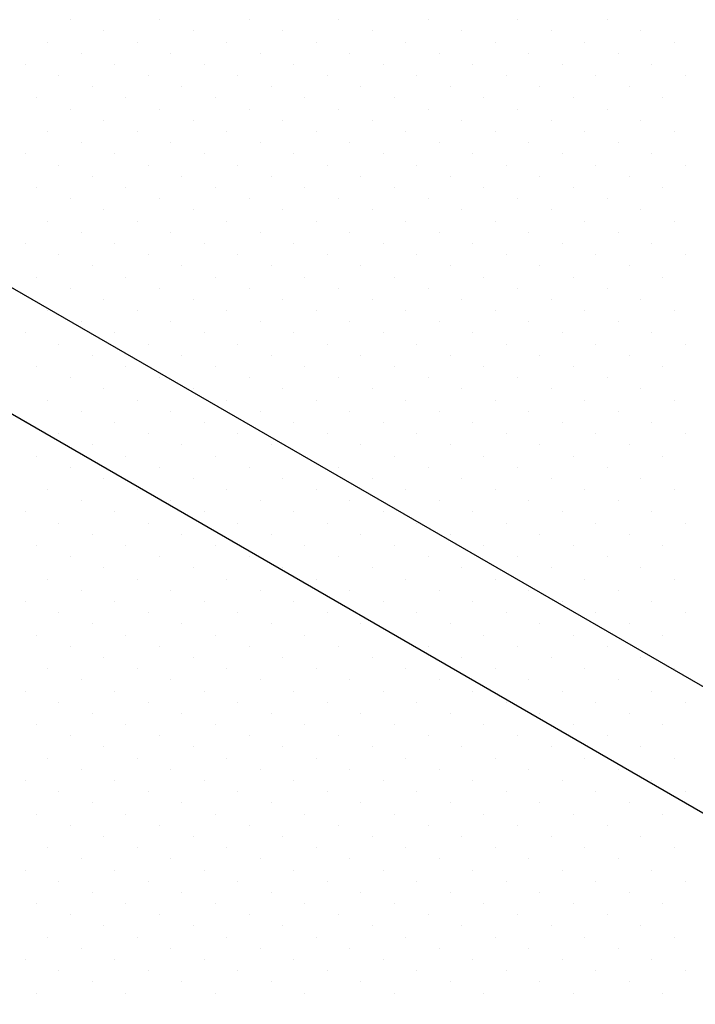
# Model space of a CAD drawing. Extents: x -102 to -68.3, y -12.5 to 12.8.
# Drawn here: x -82.9 to -80.9, y -6.7 to -3.7 of the extents above; entities that cross this region are included whole.
import ezdxf

# ---------------------------------------------------------------- set-up
doc = ezdxf.new("R2010")
doc.units = 0
doc.layers.get('0').update_dxf_attribs({"linetype": 'CONTINUOUS'})
doc.layers.add('OBJ', color=7, linetype='CONTINUOUS')

# ---------------------------------------------------------------- blocks, each defined once
blk = doc.blocks.new('*X2')
at = {"color": 0}
for p, q in [((18.3958, 8.187), (18.3958, 8.187)), ((18.661, 8.187), (18.661, 8.187)), ((18.9262, 8.187), (18.9262, 8.187)), ((19.1913, 8.187), (19.1913, 8.187)), ((19.4565, 8.187), (19.4565, 8.187)), ((19.7217, 8.187), (19.7217, 8.187)), ((19.9868, 8.187), (19.9868, 8.187)), ((18.4953, 8.1538), (18.4953, 8.1538)), ((18.7604, 8.1538), (18.7604, 8.1538)), ((19.0256, 8.1538), (19.0256, 8.1538)), ((19.2908, 8.1538), (19.2908, 8.1538)), ((19.5559, 8.1538), (19.5559, 8.1538)), ((19.8211, 8.1538), (19.8211, 8.1538)), ((20.0863, 8.1538), (20.0863, 8.1538)), ((18.3295, 8.1207), (18.3295, 8.1207)), ((18.5947, 8.1207), (18.5947, 8.1207)), ((18.8599, 8.1207), (18.8599, 8.1207)), ((19.125, 8.1207), (19.125, 8.1207)), ((19.3902, 8.1207), (19.3902, 8.1207)), ((19.6554, 8.1207), (19.6554, 8.1207)), ((19.9205, 8.1207), (19.9205, 8.1207)), ((20.1857, 8.1207), (20.1857, 8.1207)), ((18.429, 8.0875), (18.429, 8.0875)), ((18.6941, 8.0875), (18.6941, 8.0875)), ((18.9593, 8.0875), (18.9593, 8.0875)), ((19.2245, 8.0875), (19.2245, 8.0875)), ((19.4896, 8.0875), (19.4896, 8.0875)), ((19.7548, 8.0875), (19.7548, 8.0875)), ((20.02, 8.0875), (20.02, 8.0875)), ((18.2632, 8.0544), (18.2632, 8.0544)), ((18.5284, 8.0544), (18.5284, 8.0544)), ((18.7936, 8.0544), (18.7936, 8.0544)), ((19.0587, 8.0544), (19.0587, 8.0544)), ((19.3239, 8.0544), (19.3239, 8.0544)), ((19.5891, 8.0544), (19.5891, 8.0544)), ((19.8542, 8.0544), (19.8542, 8.0544)), ((20.1194, 8.0544), (20.1194, 8.0544)), ((18.3627, 8.0212), (18.3627, 8.0212)), ((18.6278, 8.0212), (18.6278, 8.0212)), ((18.893, 8.0212), (18.893, 8.0212)), ((19.1582, 8.0212), (19.1582, 8.0212)), ((19.4233, 8.0212), (19.4233, 8.0212)), ((19.6885, 8.0212), (19.6885, 8.0212)), ((19.9537, 8.0212), (19.9537, 8.0212)), ((20.2188, 8.0212), (20.2188, 8.0212)), ((18.4621, 7.9881), (18.4621, 7.9881)), ((18.7273, 7.9881), (18.7273, 7.9881)), ((18.9924, 7.9881), (18.9924, 7.9881)), ((19.2576, 7.9881), (19.2576, 7.9881)), ((19.5228, 7.9881), (19.5228, 7.9881)), ((19.7879, 7.9881), (19.7879, 7.9881)), ((20.0531, 7.9881), (20.0531, 7.9881)), ((18.2964, 7.955), (18.2964, 7.955)), ((18.5616, 7.955), (18.5616, 7.955)), ((18.8267, 7.955), (18.8267, 7.955)), ((19.0919, 7.955), (19.0919, 7.955)), ((19.357, 7.955), (19.357, 7.955)), ((19.6222, 7.955), (19.6222, 7.955)), ((19.8874, 7.955), (19.8874, 7.955)), ((20.1525, 7.955), (20.1525, 7.955)), ((18.3958, 7.9218), (18.3958, 7.9218)), ((18.661, 7.9218), (18.661, 7.9218)), ((18.9262, 7.9218), (18.9262, 7.9218)), ((19.1913, 7.9218), (19.1913, 7.9218)), ((19.4565, 7.9218), (19.4565, 7.9218)), ((19.7217, 7.9218), (19.7217, 7.9218)), ((19.9868, 7.9218), (19.9868, 7.9218)), ((18.4953, 7.8887), (18.4953, 7.8887)), ((18.7604, 7.8887), (18.7604, 7.8887)), ((19.0256, 7.8887), (19.0256, 7.8887)), ((19.2908, 7.8887), (19.2908, 7.8887)), ((19.5559, 7.8887), (19.5559, 7.8887)), ((19.8211, 7.8887), (19.8211, 7.8887)), ((20.0863, 7.8887), (20.0863, 7.8887)), ((18.3295, 7.8555), (18.3295, 7.8555)), ((18.5947, 7.8555), (18.5947, 7.8555)), ((18.8599, 7.8555), (18.8599, 7.8555)), ((19.125, 7.8555), (19.125, 7.8555)), ((19.3902, 7.8555), (19.3902, 7.8555)), ((19.6554, 7.8555), (19.6554, 7.8555)), ((19.9205, 7.8555), (19.9205, 7.8555)), ((20.1857, 7.8555), (20.1857, 7.8555)), ((18.429, 7.8224), (18.429, 7.8224)), ((18.6941, 7.8224), (18.6941, 7.8224)), ((18.9593, 7.8224), (18.9593, 7.8224)), ((19.2245, 7.8224), (19.2245, 7.8224)), ((19.4896, 7.8224), (19.4896, 7.8224)), ((19.7548, 7.8224), (19.7548, 7.8224)), ((20.02, 7.8224), (20.02, 7.8224)), ((18.2632, 7.7892), (18.2632, 7.7892)), ((18.5284, 7.7892), (18.5284, 7.7892)), ((18.7936, 7.7892), (18.7936, 7.7892)), ((19.0587, 7.7892), (19.0587, 7.7892)), ((19.3239, 7.7892), (19.3239, 7.7892)), ((19.5891, 7.7892), (19.5891, 7.7892)), ((19.8542, 7.7892), (19.8542, 7.7892)), ((20.1194, 7.7892), (20.1194, 7.7892)), ((18.3627, 7.7561), (18.3627, 7.7561)), ((18.6278, 7.7561), (18.6278, 7.7561)), ((18.893, 7.7561), (18.893, 7.7561)), ((19.1582, 7.7561), (19.1582, 7.7561)), ((19.4233, 7.7561), (19.4233, 7.7561)), ((19.6885, 7.7561), (19.6885, 7.7561)), ((19.9537, 7.7561), (19.9537, 7.7561)), ((20.2188, 7.7561), (20.2188, 7.7561)), ((18.4621, 7.7229), (18.4621, 7.7229)), ((18.7273, 7.7229), (18.7273, 7.7229)), ((18.9924, 7.7229), (18.9924, 7.7229)), ((19.2576, 7.7229), (19.2576, 7.7229)), ((19.5228, 7.7229), (19.5228, 7.7229)), ((19.7879, 7.7229), (19.7879, 7.7229)), ((20.0531, 7.7229), (20.0531, 7.7229)), ((18.2964, 7.6898), (18.2964, 7.6898)), ((18.5616, 7.6898), (18.5616, 7.6898)), ((18.8267, 7.6898), (18.8267, 7.6898)), ((19.0919, 7.6898), (19.0919, 7.6898)), ((19.357, 7.6898), (19.357, 7.6898)), ((19.6222, 7.6898), (19.6222, 7.6898)), ((19.8874, 7.6898), (19.8874, 7.6898)), ((20.1525, 7.6898), (20.1525, 7.6898)), ((18.3958, 7.6566), (18.3958, 7.6566)), ((18.661, 7.6566), (18.661, 7.6566)), ((18.9262, 7.6566), (18.9262, 7.6566)), ((19.1913, 7.6566), (19.1913, 7.6566)), ((19.4565, 7.6566), (19.4565, 7.6566)), ((19.7217, 7.6566), (19.7217, 7.6566)), ((19.9868, 7.6566), (19.9868, 7.6566)), ((18.4953, 7.6235), (18.4953, 7.6235)), ((18.7604, 7.6235), (18.7604, 7.6235)), ((19.0256, 7.6235), (19.0256, 7.6235)), ((19.2908, 7.6235), (19.2908, 7.6235)), ((19.5559, 7.6235), (19.5559, 7.6235)), ((19.8211, 7.6235), (19.8211, 7.6235)), ((20.0863, 7.6235), (20.0863, 7.6235)), ((18.3295, 7.5903), (18.3295, 7.5903)), ((18.5947, 7.5903), (18.5947, 7.5903)), ((18.8599, 7.5903), (18.8599, 7.5903)), ((19.125, 7.5903), (19.125, 7.5903)), ((19.3902, 7.5903), (19.3902, 7.5903)), ((19.6554, 7.5903), (19.6554, 7.5903)), ((19.9205, 7.5903), (19.9205, 7.5903)), ((20.1857, 7.5903), (20.1857, 7.5903)), ((18.429, 7.5572), (18.429, 7.5572)), ((18.6941, 7.5572), (18.6941, 7.5572)), ((18.9593, 7.5572), (18.9593, 7.5572)), ((19.2245, 7.5572), (19.2245, 7.5572)), ((19.4896, 7.5572), (19.4896, 7.5572)), ((19.7548, 7.5572), (19.7548, 7.5572)), ((20.02, 7.5572), (20.02, 7.5572)), ((18.2632, 7.5241), (18.2632, 7.5241)), ((18.5284, 7.5241), (18.5284, 7.5241)), ((18.7936, 7.5241), (18.7936, 7.5241)), ((19.0587, 7.5241), (19.0587, 7.5241)), ((19.3239, 7.5241), (19.3239, 7.5241)), ((19.5891, 7.5241), (19.5891, 7.5241)), ((19.8542, 7.5241), (19.8542, 7.5241)), ((20.1194, 7.5241), (20.1194, 7.5241)), ((18.3627, 7.4909), (18.3627, 7.4909)), ((18.6278, 7.4909), (18.6278, 7.4909)), ((18.893, 7.4909), (18.893, 7.4909)), ((19.1582, 7.4909), (19.1582, 7.4909)), ((19.4233, 7.4909), (19.4233, 7.4909)), ((19.6885, 7.4909), (19.6885, 7.4909)), ((19.9537, 7.4909), (19.9537, 7.4909)), ((20.2188, 7.4909), (20.2188, 7.4909)), ((18.4621, 7.4578), (18.4621, 7.4578)), ((18.7273, 7.4578), (18.7273, 7.4578)), ((18.9924, 7.4578), (18.9924, 7.4578)), ((19.2576, 7.4578), (19.2576, 7.4578)), ((19.5228, 7.4578), (19.5228, 7.4578)), ((19.7879, 7.4578), (19.7879, 7.4578)), ((20.0531, 7.4578), (20.0531, 7.4578)), ((18.2964, 7.4246), (18.2964, 7.4246)), ((18.5616, 7.4246), (18.5616, 7.4246)), ((18.8267, 7.4246), (18.8267, 7.4246)), ((19.0919, 7.4246), (19.0919, 7.4246)), ((19.357, 7.4246), (19.357, 7.4246)), ((19.6222, 7.4246), (19.6222, 7.4246)), ((19.8874, 7.4246), (19.8874, 7.4246)), ((20.1525, 7.4246), (20.1525, 7.4246)), ((18.3958, 7.3915), (18.3958, 7.3915)), ((18.661, 7.3915), (18.661, 7.3915)), ((18.9262, 7.3915), (18.9262, 7.3915)), ((19.1913, 7.3915), (19.1913, 7.3915)), ((19.4565, 7.3915), (19.4565, 7.3915)), ((19.7217, 7.3915), (19.7217, 7.3915)), ((19.9868, 7.3915), (19.9868, 7.3915)), ((18.4953, 7.3583), (18.4953, 7.3583)), ((18.7604, 7.3583), (18.7604, 7.3583)), ((19.0256, 7.3583), (19.0256, 7.3583)), ((19.2908, 7.3583), (19.2908, 7.3583)), ((19.5559, 7.3583), (19.5559, 7.3583)), ((19.8211, 7.3583), (19.8211, 7.3583)), ((20.0863, 7.3583), (20.0863, 7.3583)), ((18.3295, 7.3252), (18.3295, 7.3252)), ((18.5947, 7.3252), (18.5947, 7.3252)), ((18.8599, 7.3252), (18.8599, 7.3252)), ((19.125, 7.3252), (19.125, 7.3252)), ((19.3902, 7.3252), (19.3902, 7.3252)), ((19.6554, 7.3252), (19.6554, 7.3252)), ((19.9205, 7.3252), (19.9205, 7.3252)), ((20.1857, 7.3252), (20.1857, 7.3252)), ((18.429, 7.292), (18.429, 7.292)), ((18.6941, 7.292), (18.6941, 7.292)), ((18.9593, 7.292), (18.9593, 7.292)), ((19.2245, 7.292), (19.2245, 7.292)), ((19.4896, 7.292), (19.4896, 7.292)), ((19.7548, 7.292), (19.7548, 7.292)), ((20.02, 7.292), (20.02, 7.292)), ((18.2632, 7.2589), (18.2632, 7.2589)), ((18.5284, 7.2589), (18.5284, 7.2589)), ((18.7936, 7.2589), (18.7936, 7.2589)), ((19.0587, 7.2589), (19.0587, 7.2589)), ((19.3239, 7.2589), (19.3239, 7.2589)), ((19.5891, 7.2589), (19.5891, 7.2589)), ((19.8542, 7.2589), (19.8542, 7.2589)), ((20.1194, 7.2589), (20.1194, 7.2589)), ((18.3627, 7.2257), (18.3627, 7.2257)), ((18.6278, 7.2257), (18.6278, 7.2257)), ((18.893, 7.2257), (18.893, 7.2257)), ((19.1582, 7.2257), (19.1582, 7.2257)), ((19.4233, 7.2257), (19.4233, 7.2257)), ((19.6885, 7.2257), (19.6885, 7.2257)), ((19.9537, 7.2257), (19.9537, 7.2257)), ((20.2188, 7.2257), (20.2188, 7.2257)), ((18.4621, 7.1926), (18.4621, 7.1926)), ((18.7273, 7.1926), (18.7273, 7.1926)), ((18.9924, 7.1926), (18.9924, 7.1926)), ((19.2576, 7.1926), (19.2576, 7.1926)), ((19.5228, 7.1926), (19.5228, 7.1926)), ((19.7879, 7.1926), (19.7879, 7.1926)), ((20.0531, 7.1926), (20.0531, 7.1926)), ((18.2964, 7.1595), (18.2964, 7.1595)), ((18.5616, 7.1595), (18.5616, 7.1595)), ((18.8267, 7.1595), (18.8267, 7.1595)), ((19.0919, 7.1595), (19.0919, 7.1595)), ((19.357, 7.1595), (19.357, 7.1595)), ((19.6222, 7.1595), (19.6222, 7.1595)), ((19.8874, 7.1595), (19.8874, 7.1595)), ((20.1525, 7.1595), (20.1525, 7.1595)), ((18.3958, 7.1263), (18.3958, 7.1263)), ((18.661, 7.1263), (18.661, 7.1263)), ((18.9262, 7.1263), (18.9262, 7.1263)), ((19.1913, 7.1263), (19.1913, 7.1263)), ((19.4565, 7.1263), (19.4565, 7.1263)), ((19.7217, 7.1263), (19.7217, 7.1263)), ((19.9868, 7.1263), (19.9868, 7.1263)), ((18.4953, 7.0932), (18.4953, 7.0932)), ((18.7604, 7.0932), (18.7604, 7.0932)), ((19.0256, 7.0932), (19.0256, 7.0932)), ((19.2908, 7.0932), (19.2908, 7.0932)), ((19.5559, 7.0932), (19.5559, 7.0932)), ((19.8211, 7.0932), (19.8211, 7.0932)), ((20.0863, 7.0932), (20.0863, 7.0932)), ((18.3295, 7.06), (18.3295, 7.06)), ((18.5947, 7.06), (18.5947, 7.06)), ((18.8599, 7.06), (18.8599, 7.06)), ((19.125, 7.06), (19.125, 7.06)), ((19.3902, 7.06), (19.3902, 7.06)), ((19.6554, 7.06), (19.6554, 7.06)), ((19.9205, 7.06), (19.9205, 7.06)), ((20.1857, 7.06), (20.1857, 7.06)), ((18.429, 7.0269), (18.429, 7.0269)), ((18.6941, 7.0269), (18.6941, 7.0269)), ((18.9593, 7.0269), (18.9593, 7.0269)), ((19.2245, 7.0269), (19.2245, 7.0269)), ((19.4896, 7.0269), (19.4896, 7.0269)), ((19.7548, 7.0269), (19.7548, 7.0269)), ((20.02, 7.0269), (20.02, 7.0269)), ((18.2632, 6.9937), (18.2632, 6.9937)), ((18.5284, 6.9937), (18.5284, 6.9937)), ((18.7936, 6.9937), (18.7936, 6.9937)), ((19.0587, 6.9937), (19.0587, 6.9937)), ((19.3239, 6.9937), (19.3239, 6.9937)), ((19.5891, 6.9937), (19.5891, 6.9937)), ((19.8542, 6.9937), (19.8542, 6.9937)), ((20.1194, 6.9937), (20.1194, 6.9937)), ((18.3627, 6.9606), (18.3627, 6.9606)), ((18.6278, 6.9606), (18.6278, 6.9606)), ((18.893, 6.9606), (18.893, 6.9606)), ((19.1582, 6.9606), (19.1582, 6.9606)), ((19.4233, 6.9606), (19.4233, 6.9606)), ((19.6885, 6.9606), (19.6885, 6.9606)), ((19.9537, 6.9606), (19.9537, 6.9606)), ((20.2188, 6.9606), (20.2188, 6.9606)), ((18.4621, 6.9274), (18.4621, 6.9274)), ((18.7273, 6.9274), (18.7273, 6.9274)), ((18.9924, 6.9274), (18.9924, 6.9274)), ((19.2576, 6.9274), (19.2576, 6.9274)), ((19.5228, 6.9274), (19.5228, 6.9274)), ((19.7879, 6.9274), (19.7879, 6.9274)), ((20.0531, 6.9274), (20.0531, 6.9274)), ((18.2964, 6.8943), (18.2964, 6.8943)), ((18.5616, 6.8943), (18.5616, 6.8943)), ((18.8267, 6.8943), (18.8267, 6.8943)), ((19.0919, 6.8943), (19.0919, 6.8943)), ((19.357, 6.8943), (19.357, 6.8943)), ((19.6222, 6.8943), (19.6222, 6.8943)), ((19.8874, 6.8943), (19.8874, 6.8943)), ((20.1525, 6.8943), (20.1525, 6.8943)), ((18.3958, 6.8611), (18.3958, 6.8611)), ((18.661, 6.8611), (18.661, 6.8611)), ((18.9262, 6.8611), (18.9262, 6.8611)), ((19.1913, 6.8611), (19.1913, 6.8611)), ((19.4565, 6.8611), (19.4565, 6.8611)), ((19.7217, 6.8611), (19.7217, 6.8611)), ((19.9868, 6.8611), (19.9868, 6.8611)), ((18.4953, 6.828), (18.4953, 6.828)), ((18.7604, 6.828), (18.7604, 6.828)), ((19.0256, 6.828), (19.0256, 6.828)), ((19.2908, 6.828), (19.2908, 6.828)), ((19.5559, 6.828), (19.5559, 6.828)), ((19.8211, 6.828), (19.8211, 6.828)), ((20.0863, 6.828), (20.0863, 6.828)), ((18.3295, 6.7949), (18.3295, 6.7949)), ((18.5947, 6.7949), (18.5947, 6.7949)), ((18.8599, 6.7949), (18.8599, 6.7949)), ((19.125, 6.7949), (19.125, 6.7949)), ((19.3902, 6.7949), (19.3902, 6.7949)), ((19.6554, 6.7949), (19.6554, 6.7949)), ((19.9205, 6.7949), (19.9205, 6.7949)), ((20.1857, 6.7949), (20.1857, 6.7949)), ((18.429, 6.7617), (18.429, 6.7617)), ((18.6941, 6.7617), (18.6941, 6.7617)), ((18.9593, 6.7617), (18.9593, 6.7617)), ((19.2245, 6.7617), (19.2245, 6.7617)), ((19.4896, 6.7617), (19.4896, 6.7617)), ((19.7548, 6.7617), (19.7548, 6.7617)), ((20.02, 6.7617), (20.02, 6.7617)), ((18.2632, 6.7286), (18.2632, 6.7286)), ((18.5284, 6.7286), (18.5284, 6.7286)), ((18.7936, 6.7286), (18.7936, 6.7286)), ((19.0587, 6.7286), (19.0587, 6.7286)), ((19.3239, 6.7286), (19.3239, 6.7286)), ((19.5891, 6.7286), (19.5891, 6.7286)), ((19.8542, 6.7286), (19.8542, 6.7286)), ((20.1194, 6.7286), (20.1194, 6.7286)), ((18.3627, 6.6954), (18.3627, 6.6954)), ((18.6278, 6.6954), (18.6278, 6.6954)), ((18.893, 6.6954), (18.893, 6.6954)), ((19.1582, 6.6954), (19.1582, 6.6954)), ((19.4233, 6.6954), (19.4233, 6.6954)), ((19.6885, 6.6954), (19.6885, 6.6954)), ((19.9537, 6.6954), (19.9537, 6.6954)), ((20.2188, 6.6954), (20.2188, 6.6954)), ((18.4621, 6.6623), (18.4621, 6.6623)), ((18.7273, 6.6623), (18.7273, 6.6623)), ((18.9924, 6.6623), (18.9924, 6.6623)), ((19.2576, 6.6623), (19.2576, 6.6623)), ((19.5228, 6.6623), (19.5228, 6.6623)), ((19.7879, 6.6623), (19.7879, 6.6623)), ((20.0531, 6.6623), (20.0531, 6.6623)), ((18.2964, 6.6291), (18.2964, 6.6291)), ((18.5616, 6.6291), (18.5616, 6.6291)), ((18.8267, 6.6291), (18.8267, 6.6291)), ((19.0919, 6.6291), (19.0919, 6.6291)), ((19.357, 6.6291), (19.357, 6.6291)), ((19.6222, 6.6291), (19.6222, 6.6291)), ((19.8874, 6.6291), (19.8874, 6.6291)), ((20.1525, 6.6291), (20.1525, 6.6291)), ((18.3958, 6.596), (18.3958, 6.596)), ((18.661, 6.596), (18.661, 6.596)), ((18.9262, 6.596), (18.9262, 6.596)), ((19.1913, 6.596), (19.1913, 6.596)), ((19.4565, 6.596), (19.4565, 6.596)), ((19.7217, 6.596), (19.7217, 6.596)), ((19.9868, 6.596), (19.9868, 6.596)), ((18.4953, 6.5628), (18.4953, 6.5628)), ((18.7604, 6.5628), (18.7604, 6.5628)), ((19.0256, 6.5628), (19.0256, 6.5628)), ((19.2908, 6.5628), (19.2908, 6.5628)), ((19.5559, 6.5628), (19.5559, 6.5628)), ((19.8211, 6.5628), (19.8211, 6.5628)), ((20.0863, 6.5628), (20.0863, 6.5628)), ((18.3295, 6.5297), (18.3295, 6.5297)), ((18.5947, 6.5297), (18.5947, 6.5297)), ((18.8599, 6.5297), (18.8599, 6.5297)), ((19.125, 6.5297), (19.125, 6.5297)), ((19.3902, 6.5297), (19.3902, 6.5297)), ((19.6554, 6.5297), (19.6554, 6.5297)), ((19.9205, 6.5297), (19.9205, 6.5297)), ((20.1857, 6.5297), (20.1857, 6.5297)), ((18.429, 6.4965), (18.429, 6.4965)), ((18.6941, 6.4965), (18.6941, 6.4965)), ((18.9593, 6.4965), (18.9593, 6.4965)), ((19.2245, 6.4965), (19.2245, 6.4965)), ((19.4896, 6.4965), (19.4896, 6.4965)), ((19.7548, 6.4965), (19.7548, 6.4965)), ((20.02, 6.4965), (20.02, 6.4965)), ((18.2632, 6.4634), (18.2632, 6.4634)), ((18.5284, 6.4634), (18.5284, 6.4634)), ((18.7936, 6.4634), (18.7936, 6.4634)), ((19.0587, 6.4634), (19.0587, 6.4634)), ((19.3239, 6.4634), (19.3239, 6.4634)), ((19.5891, 6.4634), (19.5891, 6.4634)), ((19.8542, 6.4634), (19.8542, 6.4634)), ((20.1194, 6.4634), (20.1194, 6.4634)), ((18.3627, 6.4303), (18.3627, 6.4303)), ((18.6278, 6.4303), (18.6278, 6.4303)), ((18.893, 6.4303), (18.893, 6.4303)), ((19.1582, 6.4303), (19.1582, 6.4303)), ((19.4233, 6.4303), (19.4233, 6.4303)), ((19.6885, 6.4303), (19.6885, 6.4303)), ((19.9537, 6.4303), (19.9537, 6.4303)), ((20.2188, 6.4303), (20.2188, 6.4303)), ((18.4621, 6.3971), (18.4621, 6.3971)), ((18.7273, 6.3971), (18.7273, 6.3971)), ((18.9924, 6.3971), (18.9924, 6.3971)), ((19.2576, 6.3971), (19.2576, 6.3971)), ((19.5228, 6.3971), (19.5228, 6.3971)), ((19.7879, 6.3971), (19.7879, 6.3971)), ((20.0531, 6.3971), (20.0531, 6.3971)), ((18.2964, 6.364), (18.2964, 6.364)), ((18.5616, 6.364), (18.5616, 6.364)), ((18.8267, 6.364), (18.8267, 6.364)), ((19.0919, 6.364), (19.0919, 6.364)), ((19.357, 6.364), (19.357, 6.364)), ((19.6222, 6.364), (19.6222, 6.364)), ((19.8874, 6.364), (19.8874, 6.364)), ((20.1525, 6.364), (20.1525, 6.364)), ((18.3958, 6.3308), (18.3958, 6.3308)), ((18.661, 6.3308), (18.661, 6.3308)), ((18.9262, 6.3308), (18.9262, 6.3308)), ((19.1913, 6.3308), (19.1913, 6.3308)), ((19.4565, 6.3308), (19.4565, 6.3308)), ((19.7217, 6.3308), (19.7217, 6.3308)), ((19.9868, 6.3308), (19.9868, 6.3308)), ((18.4953, 6.2977), (18.4953, 6.2977)), ((18.7604, 6.2977), (18.7604, 6.2977)), ((19.0256, 6.2977), (19.0256, 6.2977)), ((19.2908, 6.2977), (19.2908, 6.2977)), ((19.5559, 6.2977), (19.5559, 6.2977)), ((19.8211, 6.2977), (19.8211, 6.2977)), ((20.0863, 6.2977), (20.0863, 6.2977)), ((18.3295, 6.2645), (18.3295, 6.2645)), ((18.5947, 6.2645), (18.5947, 6.2645)), ((18.8599, 6.2645), (18.8599, 6.2645)), ((19.125, 6.2645), (19.125, 6.2645)), ((19.3902, 6.2645), (19.3902, 6.2645)), ((19.6554, 6.2645), (19.6554, 6.2645)), ((19.9205, 6.2645), (19.9205, 6.2645)), ((20.1857, 6.2645), (20.1857, 6.2645)), ((18.429, 6.2314), (18.429, 6.2314)), ((18.6941, 6.2314), (18.6941, 6.2314)), ((18.9593, 6.2314), (18.9593, 6.2314)), ((19.2245, 6.2314), (19.2245, 6.2314)), ((19.4896, 6.2314), (19.4896, 6.2314)), ((19.7548, 6.2314), (19.7548, 6.2314)), ((20.02, 6.2314), (20.02, 6.2314)), ((18.2632, 6.1982), (18.2632, 6.1982)), ((18.5284, 6.1982), (18.5284, 6.1982)), ((18.7936, 6.1982), (18.7936, 6.1982)), ((19.0587, 6.1982), (19.0587, 6.1982)), ((19.3239, 6.1982), (19.3239, 6.1982)), ((19.5891, 6.1982), (19.5891, 6.1982)), ((19.8542, 6.1982), (19.8542, 6.1982)), ((20.1194, 6.1982), (20.1194, 6.1982)), ((18.3627, 6.1651), (18.3627, 6.1651)), ((18.6278, 6.1651), (18.6278, 6.1651)), ((18.893, 6.1651), (18.893, 6.1651)), ((19.1582, 6.1651), (19.1582, 6.1651)), ((19.4233, 6.1651), (19.4233, 6.1651)), ((19.6885, 6.1651), (19.6885, 6.1651)), ((19.9537, 6.1651), (19.9537, 6.1651)), ((20.2188, 6.1651), (20.2188, 6.1651)), ((18.4621, 6.1319), (18.4621, 6.1319)), ((18.7273, 6.1319), (18.7273, 6.1319)), ((18.9924, 6.1319), (18.9924, 6.1319)), ((19.2576, 6.1319), (19.2576, 6.1319)), ((19.5228, 6.1319), (19.5228, 6.1319)), ((19.7879, 6.1319), (19.7879, 6.1319)), ((20.0531, 6.1319), (20.0531, 6.1319)), ((18.2964, 6.0988), (18.2964, 6.0988)), ((18.5616, 6.0988), (18.5616, 6.0988)), ((18.8267, 6.0988), (18.8267, 6.0988)), ((19.0919, 6.0988), (19.0919, 6.0988)), ((19.357, 6.0988), (19.357, 6.0988)), ((19.6222, 6.0988), (19.6222, 6.0988)), ((19.8874, 6.0988), (19.8874, 6.0988)), ((20.1525, 6.0988), (20.1525, 6.0988)), ((18.3958, 6.0657), (18.3958, 6.0657)), ((18.661, 6.0657), (18.661, 6.0657)), ((18.9262, 6.0657), (18.9262, 6.0657)), ((19.1913, 6.0657), (19.1913, 6.0657)), ((19.4565, 6.0657), (19.4565, 6.0657)), ((19.7217, 6.0657), (19.7217, 6.0657)), ((19.9868, 6.0657), (19.9868, 6.0657)), ((18.4953, 6.0325), (18.4953, 6.0325)), ((18.7604, 6.0325), (18.7604, 6.0325)), ((19.0256, 6.0325), (19.0256, 6.0325)), ((19.2908, 6.0325), (19.2908, 6.0325)), ((19.5559, 6.0325), (19.5559, 6.0325)), ((19.8211, 6.0325), (19.8211, 6.0325)), ((20.0863, 6.0325), (20.0863, 6.0325)), ((18.3295, 5.9994), (18.3295, 5.9994)), ((18.5947, 5.9994), (18.5947, 5.9994)), ((18.8599, 5.9994), (18.8599, 5.9994)), ((19.125, 5.9994), (19.125, 5.9994)), ((19.3902, 5.9994), (19.3902, 5.9994)), ((19.6554, 5.9994), (19.6554, 5.9994)), ((19.9205, 5.9994), (19.9205, 5.9994)), ((20.1857, 5.9994), (20.1857, 5.9994)), ((18.429, 5.9662), (18.429, 5.9662)), ((18.6941, 5.9662), (18.6941, 5.9662)), ((18.9593, 5.9662), (18.9593, 5.9662)), ((19.2245, 5.9662), (19.2245, 5.9662)), ((19.4896, 5.9662), (19.4896, 5.9662)), ((19.7548, 5.9662), (19.7548, 5.9662)), ((20.02, 5.9662), (20.02, 5.9662)), ((18.2632, 5.9331), (18.2632, 5.9331)), ((18.5284, 5.9331), (18.5284, 5.9331)), ((18.7936, 5.9331), (18.7936, 5.9331)), ((19.0587, 5.9331), (19.0587, 5.9331)), ((19.3239, 5.9331), (19.3239, 5.9331)), ((19.5891, 5.9331), (19.5891, 5.9331)), ((19.8542, 5.9331), (19.8542, 5.9331)), ((20.1194, 5.9331), (20.1194, 5.9331)), ((18.3627, 5.8999), (18.3627, 5.8999)), ((18.6278, 5.8999), (18.6278, 5.8999)), ((18.893, 5.8999), (18.893, 5.8999)), ((19.1582, 5.8999), (19.1582, 5.8999)), ((19.4233, 5.8999), (19.4233, 5.8999)), ((19.6885, 5.8999), (19.6885, 5.8999)), ((19.9537, 5.8999), (19.9537, 5.8999)), ((20.2188, 5.8999), (20.2188, 5.8999)), ((18.4621, 5.8668), (18.4621, 5.8668)), ((18.7273, 5.8668), (18.7273, 5.8668)), ((18.9924, 5.8668), (18.9924, 5.8668)), ((19.2576, 5.8668), (19.2576, 5.8668)), ((19.5228, 5.8668), (19.5228, 5.8668)), ((19.7879, 5.8668), (19.7879, 5.8668)), ((20.0531, 5.8668), (20.0531, 5.8668)), ((18.2964, 5.8336), (18.2964, 5.8336)), ((18.5616, 5.8336), (18.5616, 5.8336)), ((18.8267, 5.8336), (18.8267, 5.8336)), ((19.0919, 5.8336), (19.0919, 5.8336)), ((19.357, 5.8336), (19.357, 5.8336)), ((19.6222, 5.8336), (19.6222, 5.8336)), ((19.8874, 5.8336), (19.8874, 5.8336)), ((20.1525, 5.8336), (20.1525, 5.8336)), ((18.3958, 5.8005), (18.3958, 5.8005)), ((18.661, 5.8005), (18.661, 5.8005)), ((18.9262, 5.8005), (18.9262, 5.8005)), ((19.1913, 5.8005), (19.1913, 5.8005)), ((19.4565, 5.8005), (19.4565, 5.8005)), ((19.7217, 5.8005), (19.7217, 5.8005)), ((19.9868, 5.8005), (19.9868, 5.8005)), ((18.4953, 5.7673), (18.4953, 5.7673)), ((18.7604, 5.7673), (18.7604, 5.7673)), ((19.0256, 5.7673), (19.0256, 5.7673)), ((19.2908, 5.7673), (19.2908, 5.7673)), ((19.5559, 5.7673), (19.5559, 5.7673)), ((19.8211, 5.7673), (19.8211, 5.7673)), ((20.0863, 5.7673), (20.0863, 5.7673)), ((18.3295, 5.7342), (18.3295, 5.7342)), ((18.5947, 5.7342), (18.5947, 5.7342)), ((18.8599, 5.7342), (18.8599, 5.7342)), ((19.125, 5.7342), (19.125, 5.7342)), ((19.3902, 5.7342), (19.3902, 5.7342)), ((19.6554, 5.7342), (19.6554, 5.7342)), ((19.9205, 5.7342), (19.9205, 5.7342)), ((20.1857, 5.7342), (20.1857, 5.7342)), ((18.429, 5.701), (18.429, 5.701)), ((18.6941, 5.701), (18.6941, 5.701)), ((18.9593, 5.701), (18.9593, 5.701)), ((19.2245, 5.701), (19.2245, 5.701)), ((19.4896, 5.701), (19.4896, 5.701)), ((19.7548, 5.701), (19.7548, 5.701)), ((20.02, 5.701), (20.02, 5.701)), ((18.2632, 5.6679), (18.2632, 5.6679)), ((18.5284, 5.6679), (18.5284, 5.6679)), ((18.7936, 5.6679), (18.7936, 5.6679)), ((19.0587, 5.6679), (19.0587, 5.6679)), ((19.3239, 5.6679), (19.3239, 5.6679)), ((19.5891, 5.6679), (19.5891, 5.6679)), ((19.8542, 5.6679), (19.8542, 5.6679)), ((20.1194, 5.6679), (20.1194, 5.6679)), ((18.3627, 5.6348), (18.3627, 5.6348)), ((18.6278, 5.6348), (18.6278, 5.6348)), ((18.893, 5.6348), (18.893, 5.6348)), ((19.1582, 5.6348), (19.1582, 5.6348)), ((19.4233, 5.6348), (19.4233, 5.6348)), ((19.6885, 5.6348), (19.6885, 5.6348)), ((19.9537, 5.6348), (19.9537, 5.6348)), ((20.2188, 5.6348), (20.2188, 5.6348)), ((18.4621, 5.6016), (18.4621, 5.6016)), ((18.7273, 5.6016), (18.7273, 5.6016)), ((18.9924, 5.6016), (18.9924, 5.6016)), ((19.2576, 5.6016), (19.2576, 5.6016)), ((19.5228, 5.6016), (19.5228, 5.6016)), ((19.7879, 5.6016), (19.7879, 5.6016)), ((20.0531, 5.6016), (20.0531, 5.6016)), ((18.2964, 5.5685), (18.2964, 5.5685)), ((18.5616, 5.5685), (18.5616, 5.5685)), ((18.8267, 5.5685), (18.8267, 5.5685)), ((19.0919, 5.5685), (19.0919, 5.5685)), ((19.357, 5.5685), (19.357, 5.5685)), ((19.6222, 5.5685), (19.6222, 5.5685)), ((19.8874, 5.5685), (19.8874, 5.5685)), ((20.1525, 5.5685), (20.1525, 5.5685)), ((18.3958, 5.5353), (18.3958, 5.5353)), ((18.661, 5.5353), (18.661, 5.5353)), ((18.9262, 5.5353), (18.9262, 5.5353)), ((19.1913, 5.5353), (19.1913, 5.5353)), ((19.4565, 5.5353), (19.4565, 5.5353)), ((19.7217, 5.5353), (19.7217, 5.5353)), ((19.9868, 5.5353), (19.9868, 5.5353)), ((18.4953, 5.5022), (18.4953, 5.5022)), ((18.7604, 5.5022), (18.7604, 5.5022)), ((19.0256, 5.5022), (19.0256, 5.5022)), ((19.2908, 5.5022), (19.2908, 5.5022)), ((19.5559, 5.5022), (19.5559, 5.5022)), ((19.8211, 5.5022), (19.8211, 5.5022)), ((20.0863, 5.5022), (20.0863, 5.5022)), ((18.3295, 5.469), (18.3295, 5.469)), ((18.5947, 5.469), (18.5947, 5.469)), ((18.8599, 5.469), (18.8599, 5.469)), ((19.125, 5.469), (19.125, 5.469)), ((19.3902, 5.469), (19.3902, 5.469)), ((19.6554, 5.469), (19.6554, 5.469)), ((19.9205, 5.469), (19.9205, 5.469)), ((20.1857, 5.469), (20.1857, 5.469)), ((18.429, 5.4359), (18.429, 5.4359)), ((18.6941, 5.4359), (18.6941, 5.4359)), ((18.9593, 5.4359), (18.9593, 5.4359)), ((19.2245, 5.4359), (19.2245, 5.4359)), ((19.4896, 5.4359), (19.4896, 5.4359)), ((19.7548, 5.4359), (19.7548, 5.4359)), ((20.02, 5.4359), (20.02, 5.4359)), ((18.2632, 5.4027), (18.2632, 5.4027)), ((18.5284, 5.4027), (18.5284, 5.4027)), ((18.7936, 5.4027), (18.7936, 5.4027)), ((19.0587, 5.4027), (19.0587, 5.4027)), ((19.3239, 5.4027), (19.3239, 5.4027)), ((19.5891, 5.4027), (19.5891, 5.4027)), ((19.8542, 5.4027), (19.8542, 5.4027)), ((20.1194, 5.4027), (20.1194, 5.4027)), ((18.3627, 5.3696), (18.3627, 5.3696)), ((18.6278, 5.3696), (18.6278, 5.3696)), ((18.893, 5.3696), (18.893, 5.3696)), ((19.1582, 5.3696), (19.1582, 5.3696)), ((19.4233, 5.3696), (19.4233, 5.3696)), ((19.6885, 5.3696), (19.6885, 5.3696)), ((19.9537, 5.3696), (19.9537, 5.3696)), ((20.2188, 5.3696), (20.2188, 5.3696)), ((18.4621, 5.3364), (18.4621, 5.3364)), ((18.7273, 5.3364), (18.7273, 5.3364)), ((18.9924, 5.3364), (18.9924, 5.3364)), ((19.2576, 5.3364), (19.2576, 5.3364)), ((19.5228, 5.3364), (19.5228, 5.3364)), ((19.7879, 5.3364), (19.7879, 5.3364)), ((20.0531, 5.3364), (20.0531, 5.3364)), ((18.2964, 5.3033), (18.2964, 5.3033)), ((18.5616, 5.3033), (18.5616, 5.3033)), ((18.8267, 5.3033), (18.8267, 5.3033)), ((19.0919, 5.3033), (19.0919, 5.3033)), ((19.357, 5.3033), (19.357, 5.3033)), ((19.6222, 5.3033), (19.6222, 5.3033)), ((19.8874, 5.3033), (19.8874, 5.3033)), ((20.1525, 5.3033), (20.1525, 5.3033))]:
    blk.add_line(p, q, dxfattribs=at)

msp = doc.modelspace()

# ---------------------------------------------------------------- linework, layer by layer
at = {"layer": 'OBJ'}
for p, q in [((-79.7046, -6.3863), (-87.3906, -1.9488)), ((-79.7046, -6.7613), (-87.3906, -2.3238))]:
    msp.add_line(p, q, dxfattribs=at)

# ---------------------------------------------------------------- block references
msp.add_blockref('*X2', (-101.1402, -11.9246), dxfattribs=at)

doc.saveas('drawing.dxf')
